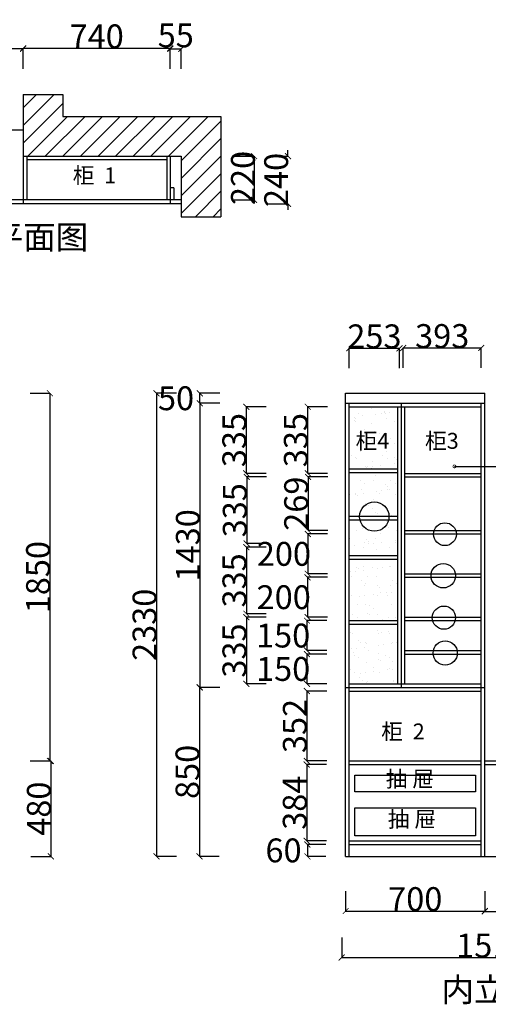
# Model space of a CAD drawing. Units: inches. Extents: x 10525 to 20447, y 5499 to 10464.
# Drawn here: x 14124 to 16480, y 5510 to 10464 of the extents above; entities that cross this region are included whole.
import ezdxf

# ---------------------------------------------------------------- set-up
doc = ezdxf.new("R2010")
doc.units = ezdxf.units.IN
doc.header["$MEASUREMENT"] = 0
doc.styles.add('ROMANC', font='simhei.ttf')
doc.dimstyles.get("Standard").update_dxf_attribs({"dimtxt": 100, "dimasz": 30, "dimexe": 0, "dimexo": 100, "dimtad": 1, "dimdec": 0, "dimzin": 0, "dimdsep": 46, "dimtxsty": 'ROMANC', "dimblk": 'ARCHTICK', "dimcen": 2.5, "dimclrd": 4, "dimclre": 4, "dimclrt": 51, "dimadec": 0, "dimazin": 0, "dimtfac": 1, "dimtdec": 0, "dimtofl": 0, "dimtmove": 0, "dimatfit": 2, "dimldrblk": 'DOTSMALL', "dimfxl": 1, "dimtolj": 1, "dimtzin": 0, "dimlwd": -1, "dimarcsym": 0})

# ---------------------------------------------------------------- blocks, each defined once
blk = doc.blocks.new('_ArchTick')
at = {"color": 0, "const_width": 0.15}
blk.add_lwpolyline([(-0.5, -0.5), (0.5, 0.5)], dxfattribs=at)
blk = doc.blocks.new('*D31')
at = {"color": 4, "lineweight": -2, "transparency": 16777216}
for p, q in [((15202.5, 9777.4), (15302.5, 9777.4)), ((15202.5, 9557.4), (15302.5, 9557.4))]:
    blk.add_line(p, q, dxfattribs=at)
at = {"color": 4, "transparency": 16777216}
blk.add_line((15302.5, 9777.4), (15302.5, 9557.4), dxfattribs=at)
at = {"layer": 'Defpoints', "color": 0, "transparency": 16777216}
for p in [(14350, 9777.4), (14350, 9557.4), (15302.5, 9557.4)]:
    blk.add_point(p, dxfattribs=at)
at = {"color": 4, "transparency": 16777216, "xscale": 30, "yscale": 30, "zscale": 30}
for p, rotation in [((15302.5, 9777.4), 90), ((15302.5, 9557.4), 270)]:
    blk.add_blockref('_ArchTick', p, dxfattribs=dict(at, rotation=rotation))
at = {"color": 51, "transparency": 16777216, "insert": (15246.5, 9667.4), "char_height": 120, "attachment_point": 5, "rotation": 90}
blk.add_mtext('\\A1;220', dxfattribs=at)
blk = doc.blocks.new('_DotSmall')
at = {"color": 0, "linetype": 'ByBlock', "const_width": 0.5}
blk.add_lwpolyline([(-0.0625, 0, 1), (0.0625, 0, 1)], format="xyb", close=True, dxfattribs=at)
blk = doc.blocks.new('*D32')
at = {"color": 4, "lineweight": -2, "transparency": 16777216}
for p, q in [((15373, 9777.4), (15473, 9777.4)), ((15373, 9537.4), (15473, 9537.4))]:
    blk.add_line(p, q, dxfattribs=at)
at = {"color": 4, "transparency": 16777216}
for p, q in [((15473, 9777.4), (15473, 9807.4)), ((15473, 9537.4), (15473, 9507.4))]:
    blk.add_line(p, q, dxfattribs=at)
at = {"layer": 'Defpoints', "color": 0, "transparency": 16777216}
for p in [(14281.5, 9777.4), (14281.5, 9537.4), (15473, 9537.4)]:
    blk.add_point(p, dxfattribs=at)
at = {"color": 4, "transparency": 16777216, "xscale": 30, "yscale": 30, "zscale": 30}
for p, rotation in [((15473, 9777.4), 270), ((15473, 9537.4), 90)]:
    blk.add_blockref('_ArchTick', p, dxfattribs=dict(at, rotation=rotation))
at = {"color": 51, "transparency": 16777216, "insert": (15413.5, 9657.4), "char_height": 120, "attachment_point": 5, "rotation": 90}
blk.add_mtext('\\A1;240', dxfattribs=at)
blk = doc.blocks.new('*D33')
at = {"color": 4, "lineweight": -2, "transparency": 16777216}
for p, q in [((14141, 10219.9), (14141, 10319.9)), ((14881, 10219.9), (14881, 10319.9))]:
    blk.add_line(p, q, dxfattribs=at)
at = {"color": 4, "transparency": 16777216}
blk.add_line((14141, 10319.9), (14881, 10319.9), dxfattribs=at)
at = {"layer": 'Defpoints', "color": 0, "transparency": 16777216}
for p in [(14881, 10319.9), (14141, 9557.4), (14881, 9557.4)]:
    blk.add_point(p, dxfattribs=at)
at = {"color": 4, "transparency": 16777216, "xscale": 30, "yscale": 30, "zscale": 30, "rotation": 180}
blk.add_blockref('_ArchTick', (14141, 10319.9), dxfattribs=at)
at = {"color": 4, "transparency": 16777216, "xscale": 30, "yscale": 30, "zscale": 30}
blk.add_blockref('_ArchTick', (14881, 10319.9), dxfattribs=at)
at = {"color": 51, "transparency": 16777216, "insert": (14511, 10379.9), "char_height": 120, "attachment_point": 5}
blk.add_mtext('\\A1;740', dxfattribs=at)
blk = doc.blocks.new('*D34')
at = {"color": 4, "lineweight": -2, "transparency": 16777216}
for p, q in [((14881, 10216.9), (14881, 10316.9)), ((14936, 10216.9), (14936, 10316.9))]:
    blk.add_line(p, q, dxfattribs=at)
at = {"color": 4, "transparency": 16777216}
blk.add_line((14881, 10316.9), (14936, 10316.9), dxfattribs=at)
at = {"layer": 'Defpoints', "color": 0, "transparency": 16777216}
for p in [(14936, 10316.9), (14881, 9777.4), (14936, 9777.4)]:
    blk.add_point(p, dxfattribs=at)
at = {"color": 4, "transparency": 16777216, "xscale": 30, "yscale": 30, "zscale": 30, "rotation": 180}
blk.add_blockref('_ArchTick', (14881, 10316.9), dxfattribs=at)
at = {"color": 4, "transparency": 16777216, "xscale": 30, "yscale": 30, "zscale": 30}
blk.add_blockref('_ArchTick', (14936, 10316.9), dxfattribs=at)
at = {"color": 51, "transparency": 16777216, "insert": (14908.5, 10384.9), "char_height": 120, "attachment_point": 5}
blk.add_mtext('\\A1;55', dxfattribs=at)
blk = doc.blocks.new('*D35')
at = {"color": 4, "lineweight": -2, "transparency": 16777216}
for p, q in [((13441, 10216.9), (13441, 10316.9)), ((14141, 10216.9), (14141, 10316.9))]:
    blk.add_line(p, q, dxfattribs=at)
at = {"color": 4, "transparency": 16777216}
blk.add_line((14141, 10316.9), (13441, 10316.9), dxfattribs=at)
at = {"layer": 'Defpoints', "color": 0, "transparency": 16777216}
for p in [(13441, 10316.9), (13441, 9537.4), (14141, 9537.4)]:
    blk.add_point(p, dxfattribs=at)
at = {"color": 4, "transparency": 16777216, "xscale": 30, "yscale": 30, "zscale": 30, "rotation": 180}
blk.add_blockref('_ArchTick', (13441, 10316.9), dxfattribs=at)
at = {"color": 4, "transparency": 16777216, "xscale": 30, "yscale": 30, "zscale": 30}
blk.add_blockref('_ArchTick', (14141, 10316.9), dxfattribs=at)
at = {"color": 51, "transparency": 16777216, "insert": (13791, 10376.9), "char_height": 120, "attachment_point": 5}
blk.add_mtext('\\A1;700', dxfattribs=at)
blk = doc.blocks.new('*D51')
at = {"color": 4, "lineweight": -2, "transparency": 16777216}
for p, q in [((14176, 8583.9), (14276, 8583.9)), ((14176, 6733.9), (14276, 6733.9))]:
    blk.add_line(p, q, dxfattribs=at)
at = {"color": 4, "transparency": 16777216}
blk.add_line((14276, 8583.9), (14276, 6733.9), dxfattribs=at)
at = {"layer": 'Defpoints', "color": 0, "transparency": 16777216}
for p in [(13733, 8583.9), (13733, 6733.9), (14276, 6733.9)]:
    blk.add_point(p, dxfattribs=at)
at = {"color": 4, "transparency": 16777216, "xscale": 30, "yscale": 30, "zscale": 30}
for p, rotation in [((14276, 8583.9), 90), ((14276, 6733.9), 270)]:
    blk.add_blockref('_ArchTick', p, dxfattribs=dict(at, rotation=rotation))
at = {"color": 51, "transparency": 16777216, "insert": (14216, 7658.9), "char_height": 120, "attachment_point": 5, "rotation": 90}
blk.add_mtext('\\A1;1850', dxfattribs=at)
blk = doc.blocks.new('*D52')
at = {"color": 4, "lineweight": -2, "transparency": 16777216}
for p, q in [((14180, 6733.9), (14280, 6733.9)), ((14180, 6253.9), (14280, 6253.9))]:
    blk.add_line(p, q, dxfattribs=at)
at = {"color": 4, "transparency": 16777216}
blk.add_line((14280, 6733.9), (14280, 6253.9), dxfattribs=at)
at = {"layer": 'Defpoints', "color": 0, "transparency": 16777216}
for p in [(13733, 6733.9), (13733, 6253.9), (14280, 6253.9)]:
    blk.add_point(p, dxfattribs=at)
at = {"color": 4, "transparency": 16777216, "xscale": 30, "yscale": 30, "zscale": 30}
for p, rotation in [((14280, 6733.9), 90), ((14280, 6253.9), 270)]:
    blk.add_blockref('_ArchTick', p, dxfattribs=dict(at, rotation=rotation))
at = {"color": 51, "transparency": 16777216, "insert": (14220, 6493.9), "char_height": 120, "attachment_point": 5, "rotation": 90}
blk.add_mtext('\\A1;480', dxfattribs=at)
blk = doc.blocks.new('*D2')
at = {"color": 4, "lineweight": -2, "transparency": 16777216}
for p, q in [((15763, 6078.9), (15763, 5978.9)), ((16463, 6078.9), (16463, 5978.9))]:
    blk.add_line(p, q, dxfattribs=at)
at = {"color": 4, "transparency": 16777216}
blk.add_line((15763, 5978.9), (16463, 5978.9), dxfattribs=at)
at = {"layer": 'Defpoints', "color": 0, "transparency": 16777216}
for p in [(15763, 6187.4), (16463, 6187.4), (16463, 5978.9)]:
    blk.add_point(p, dxfattribs=at)
at = {"color": 4, "transparency": 16777216, "xscale": 30, "yscale": 30, "zscale": 30, "rotation": 180}
blk.add_blockref('_ArchTick', (15763, 5978.9), dxfattribs=at)
at = {"color": 4, "transparency": 16777216, "xscale": 30, "yscale": 30, "zscale": 30}
blk.add_blockref('_ArchTick', (16463, 5978.9), dxfattribs=at)
at = {"color": 51, "transparency": 16777216, "insert": (16113, 6038.9), "char_height": 120, "attachment_point": 5}
blk.add_mtext('\\A1;700', dxfattribs=at)
blk = doc.blocks.new('*D3')
at = {"color": 4, "lineweight": -2, "transparency": 16777216}
for p, q in [((16463, 6076.9), (16463, 5976.9)), ((17203, 6076.9), (17203, 5976.9))]:
    blk.add_line(p, q, dxfattribs=at)
at = {"color": 4, "transparency": 16777216}
blk.add_line((16463, 5976.9), (17203, 5976.9), dxfattribs=at)
at = {"layer": 'Defpoints', "color": 0, "transparency": 16777216}
for p in [(16463, 6187.4), (17203, 6187.4), (17203, 5976.9)]:
    blk.add_point(p, dxfattribs=at)
at = {"color": 4, "transparency": 16777216, "xscale": 30, "yscale": 30, "zscale": 30, "rotation": 180}
blk.add_blockref('_ArchTick', (16463, 5976.9), dxfattribs=at)
at = {"color": 4, "transparency": 16777216, "xscale": 30, "yscale": 30, "zscale": 30}
blk.add_blockref('_ArchTick', (17203, 5976.9), dxfattribs=at)
at = {"color": 51, "transparency": 16777216, "insert": (16833, 6036.9), "char_height": 120, "attachment_point": 5}
blk.add_mtext('\\A1;740', dxfattribs=at)
blk = doc.blocks.new('*D5')
at = {"color": 4, "lineweight": -2, "transparency": 16777216}
for p, q in [((14911.5, 8583.9), (14811.5, 8583.9)), ((14911.5, 6253.9), (14811.5, 6253.9))]:
    blk.add_line(p, q, dxfattribs=at)
at = {"color": 4, "transparency": 16777216}
blk.add_line((14811.5, 8583.9), (14811.5, 6253.9), dxfattribs=at)
at = {"layer": 'Defpoints', "color": 0, "transparency": 16777216}
for p in [(15320.5, 8583.9), (14811.5, 6253.9), (15320.5, 6253.9)]:
    blk.add_point(p, dxfattribs=at)
at = {"color": 4, "transparency": 16777216, "xscale": 30, "yscale": 30, "zscale": 30}
for p, rotation in [((14811.5, 8583.9), 90), ((14811.5, 6253.9), 270)]:
    blk.add_blockref('_ArchTick', p, dxfattribs=dict(at, rotation=rotation))
at = {"color": 51, "transparency": 16777216, "insert": (14751.5, 7418.9), "char_height": 120, "attachment_point": 5, "rotation": 90}
blk.add_mtext('\\A1;2330', dxfattribs=at)
blk = doc.blocks.new('*D6')
at = {"color": 4, "lineweight": -2, "transparency": 16777216}
for p, q in [((15663, 6313.9), (15570.5, 6313.9)), ((15663, 6253.9), (15570.5, 6253.9))]:
    blk.add_line(p, q, dxfattribs=at)
at = {"color": 4, "transparency": 16777216}
blk.add_line((15570.5, 6313.9), (15570.5, 6253.9), dxfattribs=at)
at = {"layer": 'Defpoints', "color": 0, "transparency": 16777216}
for p in [(15763, 6313.9), (15570.5, 6253.9), (15763, 6253.9)]:
    blk.add_point(p, dxfattribs=at)
at = {"color": 4, "transparency": 16777216, "xscale": 30, "yscale": 30, "zscale": 30}
for p, rotation in [((15570.5, 6313.9), 90), ((15570.5, 6253.9), 270)]:
    blk.add_blockref('_ArchTick', p, dxfattribs=dict(at, rotation=rotation))
at = {"color": 51, "transparency": 16777216, "insert": (15450.5, 6283.9), "char_height": 120, "attachment_point": 5}
blk.add_mtext('\\A1;60', dxfattribs=at)
blk = doc.blocks.new('*D7')
at = {"color": 4, "lineweight": -2, "transparency": 16777216}
for p, q in [((15129.5, 8533.9), (15029.5, 8533.9)), ((15129.5, 7103.9), (15029.5, 7103.9))]:
    blk.add_line(p, q, dxfattribs=at)
at = {"color": 4, "transparency": 16777216}
blk.add_line((15029.5, 8533.9), (15029.5, 7103.9), dxfattribs=at)
at = {"layer": 'Defpoints', "color": 0, "transparency": 16777216}
for p in [(16059.5, 8533.9), (15029.5, 7103.9), (16059.5, 7103.9)]:
    blk.add_point(p, dxfattribs=at)
at = {"color": 4, "transparency": 16777216, "xscale": 30, "yscale": 30, "zscale": 30}
for p, rotation in [((15029.5, 8533.9), 90), ((15029.5, 7103.9), 270)]:
    blk.add_blockref('_ArchTick', p, dxfattribs=dict(at, rotation=rotation))
at = {"color": 51, "transparency": 16777216, "insert": (14969.5, 7818.9), "char_height": 120, "attachment_point": 5, "rotation": 90}
blk.add_mtext('\\A1;1430', dxfattribs=at)
blk = doc.blocks.new('*D9')
at = {"color": 4, "lineweight": -2, "transparency": 16777216}
for p, q in [((15743, 5845.4), (15743, 5745.4)), ((17258, 5845.4), (17258, 5745.4))]:
    blk.add_line(p, q, dxfattribs=at)
at = {"color": 4, "transparency": 16777216}
blk.add_line((15743, 5745.4), (17258, 5745.4), dxfattribs=at)
at = {"layer": 'Defpoints', "color": 0, "transparency": 16777216}
for p in [(15743, 6629.9), (17258, 6629.9), (17258, 5745.4)]:
    blk.add_point(p, dxfattribs=at)
at = {"color": 4, "transparency": 16777216, "xscale": 30, "yscale": 30, "zscale": 30, "rotation": 180}
blk.add_blockref('_ArchTick', (15743, 5745.4), dxfattribs=at)
at = {"color": 4, "transparency": 16777216, "xscale": 30, "yscale": 30, "zscale": 30}
blk.add_blockref('_ArchTick', (17258, 5745.4), dxfattribs=at)
at = {"color": 51, "transparency": 16777216, "insert": (16500.5, 5805.4), "char_height": 120, "attachment_point": 5}
blk.add_mtext('\\A1;1515', dxfattribs=at)
blk = doc.blocks.new('*D13')
at = {"color": 4, "lineweight": -2, "transparency": 16777216}
for p, q in [((15127.5, 7103.9), (15027.5, 7103.9)), ((15127.5, 6253.9), (15027.5, 6253.9))]:
    blk.add_line(p, q, dxfattribs=at)
at = {"color": 4, "transparency": 16777216}
blk.add_line((15027.5, 7103.9), (15027.5, 6253.9), dxfattribs=at)
at = {"layer": 'Defpoints', "color": 0, "transparency": 16777216}
for p in [(15514.5, 7103.9), (15027.5, 6253.9), (15514.5, 6253.9)]:
    blk.add_point(p, dxfattribs=at)
at = {"color": 4, "transparency": 16777216, "xscale": 30, "yscale": 30, "zscale": 30}
for p, rotation in [((15027.5, 7103.9), 90), ((15027.5, 6253.9), 270)]:
    blk.add_blockref('_ArchTick', p, dxfattribs=dict(at, rotation=rotation))
at = {"color": 51, "transparency": 16777216, "insert": (14967.5, 6678.9), "char_height": 120, "attachment_point": 5, "rotation": 90}
blk.add_mtext('\\A1;850', dxfattribs=at)
blk = doc.blocks.new('*D14')
at = {"color": 4, "lineweight": -2, "transparency": 16777216}
for p, q in [((15667, 6715.9), (15567, 6715.9)), ((15667, 6331.9), (15567, 6331.9))]:
    blk.add_line(p, q, dxfattribs=at)
at = {"color": 4, "transparency": 16777216}
blk.add_line((15567, 6715.9), (15567, 6331.9), dxfattribs=at)
at = {"layer": 'Defpoints', "color": 0, "transparency": 16777216}
for p in [(15781, 6715.9), (15567, 6331.9), (15781, 6331.9)]:
    blk.add_point(p, dxfattribs=at)
at = {"color": 4, "transparency": 16777216, "xscale": 30, "yscale": 30, "zscale": 30}
for p, rotation in [((15567, 6715.9), 90), ((15567, 6331.9), 270)]:
    blk.add_blockref('_ArchTick', p, dxfattribs=dict(at, rotation=rotation))
at = {"color": 51, "transparency": 16777216, "insert": (15507, 6523.9), "char_height": 120, "attachment_point": 5, "rotation": 90}
blk.add_mtext('\\A1;384', dxfattribs=at)
blk = doc.blocks.new('*D15')
at = {"color": 4, "lineweight": -2, "transparency": 16777216}
for p, q in [((15667.5, 7085.9), (15567.5, 7085.9)), ((15667.5, 6733.9), (15567.5, 6733.9))]:
    blk.add_line(p, q, dxfattribs=at)
at = {"color": 4, "transparency": 16777216}
blk.add_line((15567.5, 7085.9), (15567.5, 6733.9), dxfattribs=at)
at = {"layer": 'Defpoints', "color": 0, "transparency": 16777216}
for p in [(15781, 7085.9), (15567.5, 6733.9), (15781, 6733.9)]:
    blk.add_point(p, dxfattribs=at)
at = {"color": 4, "transparency": 16777216, "xscale": 30, "yscale": 30, "zscale": 30}
for p, rotation in [((15567.5, 7085.9), 90), ((15567.5, 6733.9), 270)]:
    blk.add_blockref('_ArchTick', p, dxfattribs=dict(at, rotation=rotation))
at = {"color": 51, "transparency": 16777216, "insert": (15507.5, 6909.9), "char_height": 120, "attachment_point": 5, "rotation": 90}
blk.add_mtext('\\A1;352', dxfattribs=at)
blk = doc.blocks.new('*D16')
at = {"color": 4, "lineweight": -2, "transparency": 16777216}
for p, q in [((15130, 8583.9), (15030, 8583.9)), ((15130, 8533.9), (15030, 8533.9))]:
    blk.add_line(p, q, dxfattribs=at)
at = {"color": 4, "transparency": 16777216}
blk.add_line((15030, 8533.9), (15030, 8583.9), dxfattribs=at)
at = {"layer": 'Defpoints', "color": 0, "transparency": 16777216}
for p in [(15030, 8583.9), (15916.5, 8583.9), (15916.5, 8533.9)]:
    blk.add_point(p, dxfattribs=at)
at = {"color": 4, "transparency": 16777216, "xscale": 30, "yscale": 30, "zscale": 30}
for p, rotation in [((15030, 8583.9), 90), ((15030, 8533.9), 270)]:
    blk.add_blockref('_ArchTick', p, dxfattribs=dict(at, rotation=rotation))
at = {"color": 51, "transparency": 16777216, "insert": (14910, 8558.9), "char_height": 120, "attachment_point": 5}
blk.add_mtext('\\A1;50', dxfattribs=at)
blk = doc.blocks.new('*D17')
at = {"color": 4, "lineweight": -2, "transparency": 16777216}
for p, q in [((15363, 8515.9), (15263, 8515.9)), ((15363, 8180.9), (15263, 8180.9))]:
    blk.add_line(p, q, dxfattribs=at)
at = {"color": 4, "transparency": 16777216}
blk.add_line((15263, 8515.9), (15263, 8180.9), dxfattribs=at)
at = {"layer": 'Defpoints', "color": 0, "transparency": 16777216}
for p in [(16168.5, 8515.9), (15263, 8180.9), (16168.5, 8180.9)]:
    blk.add_point(p, dxfattribs=at)
at = {"color": 4, "transparency": 16777216, "xscale": 30, "yscale": 30, "zscale": 30}
for p, rotation in [((15263, 8515.9), 90), ((15263, 8180.9), 270)]:
    blk.add_blockref('_ArchTick', p, dxfattribs=dict(at, rotation=rotation))
at = {"color": 51, "transparency": 16777216, "insert": (15203, 8348.4), "char_height": 120, "attachment_point": 5, "rotation": 90}
blk.add_mtext('\\A1;335', dxfattribs=at)
blk = doc.blocks.new('*D18')
at = {"color": 4, "lineweight": -2, "transparency": 16777216}
for p, q in [((15365.5, 8162.9), (15265.5, 8162.9)), ((15365.5, 7827.9), (15265.5, 7827.9))]:
    blk.add_line(p, q, dxfattribs=at)
at = {"color": 4, "transparency": 16777216}
blk.add_line((15265.5, 8162.9), (15265.5, 7827.9), dxfattribs=at)
at = {"layer": 'Defpoints', "color": 0, "transparency": 16777216}
for p in [(16131, 8162.9), (15265.5, 7827.9), (16131, 7827.9)]:
    blk.add_point(p, dxfattribs=at)
at = {"color": 4, "transparency": 16777216, "xscale": 30, "yscale": 30, "zscale": 30}
for p, rotation in [((15265.5, 8162.9), 90), ((15265.5, 7827.9), 270)]:
    blk.add_blockref('_ArchTick', p, dxfattribs=dict(at, rotation=rotation))
at = {"color": 51, "transparency": 16777216, "insert": (15205.5, 7995.4), "char_height": 120, "attachment_point": 5, "rotation": 90}
blk.add_mtext('\\A1;335', dxfattribs=at)
blk = doc.blocks.new('*D19')
at = {"color": 4, "lineweight": -2, "transparency": 16777216}
for p, q in [((15363.5, 7809.9), (15263.5, 7809.9)), ((15363.5, 7474.9), (15263.5, 7474.9))]:
    blk.add_line(p, q, dxfattribs=at)
at = {"color": 4, "transparency": 16777216}
blk.add_line((15263.5, 7809.9), (15263.5, 7474.9), dxfattribs=at)
at = {"layer": 'Defpoints', "color": 0, "transparency": 16777216}
for p in [(16115.5, 7809.9), (15263.5, 7474.9), (16115.5, 7474.9)]:
    blk.add_point(p, dxfattribs=at)
at = {"color": 4, "transparency": 16777216, "xscale": 30, "yscale": 30, "zscale": 30}
for p, rotation in [((15263.5, 7809.9), 90), ((15263.5, 7474.9), 270)]:
    blk.add_blockref('_ArchTick', p, dxfattribs=dict(at, rotation=rotation))
at = {"color": 51, "transparency": 16777216, "insert": (15203.5, 7642.4), "char_height": 120, "attachment_point": 5, "rotation": 90}
blk.add_mtext('\\A1;335', dxfattribs=at)
blk = doc.blocks.new('*D20')
at = {"color": 4, "lineweight": -2, "transparency": 16777216}
for p, q in [((15363.5, 7456.9), (15263.5, 7456.9)), ((15363.5, 7121.9), (15263.5, 7121.9))]:
    blk.add_line(p, q, dxfattribs=at)
at = {"color": 4, "transparency": 16777216}
blk.add_line((15263.5, 7456.9), (15263.5, 7121.9), dxfattribs=at)
at = {"layer": 'Defpoints', "color": 0, "transparency": 16777216}
for p in [(16124.5, 7456.9), (15263.5, 7121.9), (16124.5, 7121.9)]:
    blk.add_point(p, dxfattribs=at)
at = {"color": 4, "transparency": 16777216, "xscale": 30, "yscale": 30, "zscale": 30}
for p, rotation in [((15263.5, 7456.9), 90), ((15263.5, 7121.9), 270)]:
    blk.add_blockref('_ArchTick', p, dxfattribs=dict(at, rotation=rotation))
at = {"color": 51, "transparency": 16777216, "insert": (15203.5, 7289.4), "char_height": 120, "attachment_point": 5, "rotation": 90}
blk.add_mtext('\\A1;335', dxfattribs=at)
blk = doc.blocks.new('*D21')
at = {"color": 4, "lineweight": -2, "transparency": 16777216}
for p, q in [((15781, 8710.4), (15781, 8810.4)), ((16034, 8710.4), (16034, 8810.4))]:
    blk.add_line(p, q, dxfattribs=at)
at = {"color": 4, "transparency": 16777216}
blk.add_line((15781, 8810.4), (16034, 8810.4), dxfattribs=at)
at = {"layer": 'Defpoints', "color": 0, "transparency": 16777216}
for p in [(16034, 8810.4), (15781, 8515.9), (16034, 8515.9)]:
    blk.add_point(p, dxfattribs=at)
at = {"color": 4, "transparency": 16777216, "xscale": 30, "yscale": 30, "zscale": 30, "rotation": 180}
blk.add_blockref('_ArchTick', (15781, 8810.4), dxfattribs=at)
at = {"color": 4, "transparency": 16777216, "xscale": 30, "yscale": 30, "zscale": 30}
blk.add_blockref('_ArchTick', (16034, 8810.4), dxfattribs=at)
at = {"color": 51, "transparency": 16777216, "insert": (15907.5, 8870.4), "char_height": 120, "attachment_point": 5}
blk.add_mtext('\\A1;253', dxfattribs=at)
blk = doc.blocks.new('*D22')
at = {"color": 4, "lineweight": -2, "transparency": 16777216}
for p, q in [((16052, 8711.9), (16052, 8811.9)), ((16445, 8711.9), (16445, 8811.9))]:
    blk.add_line(p, q, dxfattribs=at)
at = {"color": 4, "transparency": 16777216}
blk.add_line((16052, 8811.9), (16445, 8811.9), dxfattribs=at)
at = {"layer": 'Defpoints', "color": 0, "transparency": 16777216}
for p in [(16445, 8811.9), (16052, 8515.9), (16445, 8515.9)]:
    blk.add_point(p, dxfattribs=at)
at = {"color": 4, "transparency": 16777216, "xscale": 30, "yscale": 30, "zscale": 30, "rotation": 180}
blk.add_blockref('_ArchTick', (16052, 8811.9), dxfattribs=at)
at = {"color": 4, "transparency": 16777216, "xscale": 30, "yscale": 30, "zscale": 30}
blk.add_blockref('_ArchTick', (16445, 8811.9), dxfattribs=at)
at = {"color": 51, "transparency": 16777216, "insert": (16248.5, 8871.9), "char_height": 120, "attachment_point": 5}
blk.add_mtext('\\A1;393', dxfattribs=at)
blk = doc.blocks.new('*D25')
at = {"color": 4, "lineweight": -2, "transparency": 16777216}
for p, q in [((15674, 8162.9), (15574, 8162.9)), ((15674, 7893.9), (15574, 7893.9))]:
    blk.add_line(p, q, dxfattribs=at)
at = {"color": 4, "transparency": 16777216}
blk.add_line((15574, 8162.9), (15574, 7893.9), dxfattribs=at)
at = {"layer": 'Defpoints', "color": 0, "transparency": 16777216}
for p in [(16148.5, 8162.9), (15574, 7893.9), (16148.5, 7893.9)]:
    blk.add_point(p, dxfattribs=at)
at = {"color": 4, "transparency": 16777216, "xscale": 30, "yscale": 30, "zscale": 30}
for p, rotation in [((15574, 8162.9), 90), ((15574, 7893.9), 270)]:
    blk.add_blockref('_ArchTick', p, dxfattribs=dict(at, rotation=rotation))
at = {"color": 51, "transparency": 16777216, "insert": (15514, 8028.4), "char_height": 120, "attachment_point": 5, "rotation": 90}
blk.add_mtext('\\A1;269', dxfattribs=at)
blk = doc.blocks.new('*D26')
at = {"color": 4, "lineweight": -2, "transparency": 16777216}
for p, q in [((15672.5, 8515.9), (15572.5, 8515.9)), ((15672.5, 8180.9), (15572.5, 8180.9))]:
    blk.add_line(p, q, dxfattribs=at)
at = {"color": 4, "transparency": 16777216}
blk.add_line((15572.5, 8180.9), (15572.5, 8515.9), dxfattribs=at)
at = {"layer": 'Defpoints', "color": 0, "transparency": 16777216}
for p in [(15572.5, 8515.9), (16187.5, 8515.9), (16187.5, 8180.9)]:
    blk.add_point(p, dxfattribs=at)
at = {"color": 4, "transparency": 16777216, "xscale": 30, "yscale": 30, "zscale": 30}
for p, rotation in [((15572.5, 8515.9), 90), ((15572.5, 8180.9), 270)]:
    blk.add_blockref('_ArchTick', p, dxfattribs=dict(at, rotation=rotation))
at = {"color": 51, "transparency": 16777216, "insert": (15512.5, 8348.4), "char_height": 120, "attachment_point": 5, "rotation": 90}
blk.add_mtext('\\A1;335', dxfattribs=at)
blk = doc.blocks.new('*D27')
at = {"color": 4, "lineweight": -2, "transparency": 16777216}
for p, q in [((15672.5, 7875.9), (15572.5, 7875.9)), ((15672.5, 7675.9), (15572.5, 7675.9))]:
    blk.add_line(p, q, dxfattribs=at)
at = {"color": 4, "transparency": 16777216}
blk.add_line((15572.5, 7875.9), (15572.5, 7675.9), dxfattribs=at)
at = {"layer": 'Defpoints', "color": 0, "transparency": 16777216}
for p in [(16155.5, 7875.9), (15572.5, 7675.9), (16155.5, 7675.9)]:
    blk.add_point(p, dxfattribs=at)
at = {"color": 4, "transparency": 16777216, "xscale": 30, "yscale": 30, "zscale": 30}
for p, rotation in [((15572.5, 7875.9), 90), ((15572.5, 7675.9), 270)]:
    blk.add_blockref('_ArchTick', p, dxfattribs=dict(at, rotation=rotation))
at = {"color": 51, "transparency": 16777216, "insert": (15452.5, 7775.9), "char_height": 120, "attachment_point": 5}
blk.add_mtext('\\A1;200', dxfattribs=at)
blk = doc.blocks.new('*D28')
at = {"color": 4, "lineweight": -2, "transparency": 16777216}
for p, q in [((15671.5, 7657.9), (15571.5, 7657.9)), ((15671.5, 7457.9), (15571.5, 7457.9))]:
    blk.add_line(p, q, dxfattribs=at)
at = {"color": 4, "transparency": 16777216}
blk.add_line((15571.5, 7657.9), (15571.5, 7457.9), dxfattribs=at)
at = {"layer": 'Defpoints', "color": 0, "transparency": 16777216}
for p in [(16163.5, 7657.9), (15571.5, 7457.9), (16152, 7457.9)]:
    blk.add_point(p, dxfattribs=at)
at = {"color": 4, "transparency": 16777216, "xscale": 30, "yscale": 30, "zscale": 30}
for p, rotation in [((15571.5, 7657.9), 90), ((15571.5, 7457.9), 270)]:
    blk.add_blockref('_ArchTick', p, dxfattribs=dict(at, rotation=rotation))
at = {"color": 51, "transparency": 16777216, "insert": (15451.5, 7557.9), "char_height": 120, "attachment_point": 5}
blk.add_mtext('\\A1;200', dxfattribs=at)
blk = doc.blocks.new('*D29')
at = {"color": 4, "lineweight": -2, "transparency": 16777216}
for p, q in [((15668.5, 7439.9), (15568.5, 7439.9)), ((15668.5, 7289.9), (15568.5, 7289.9))]:
    blk.add_line(p, q, dxfattribs=at)
at = {"color": 4, "transparency": 16777216}
blk.add_line((15568.5, 7439.9), (15568.5, 7289.9), dxfattribs=at)
at = {"layer": 'Defpoints', "color": 0, "transparency": 16777216}
for p in [(16140, 7439.9), (15568.5, 7289.9), (16140, 7289.9)]:
    blk.add_point(p, dxfattribs=at)
at = {"color": 4, "transparency": 16777216, "xscale": 30, "yscale": 30, "zscale": 30}
for p, rotation in [((15568.5, 7439.9), 90), ((15568.5, 7289.9), 270)]:
    blk.add_blockref('_ArchTick', p, dxfattribs=dict(at, rotation=rotation))
at = {"color": 51, "transparency": 16777216, "insert": (15448.5, 7364.9), "char_height": 120, "attachment_point": 5}
blk.add_mtext('\\A1;150', dxfattribs=at)
blk = doc.blocks.new('*D30')
at = {"color": 4, "lineweight": -2, "transparency": 16777216}
for p, q in [((15668.5, 7271.9), (15568.5, 7271.9)), ((15668.5, 7121.9), (15568.5, 7121.9))]:
    blk.add_line(p, q, dxfattribs=at)
at = {"color": 4, "transparency": 16777216}
blk.add_line((15568.5, 7271.9), (15568.5, 7121.9), dxfattribs=at)
at = {"layer": 'Defpoints', "color": 0, "transparency": 16777216}
for p in [(16174, 7271.9), (15568.5, 7121.9), (16174, 7121.9)]:
    blk.add_point(p, dxfattribs=at)
at = {"color": 4, "transparency": 16777216, "xscale": 30, "yscale": 30, "zscale": 30}
for p, rotation in [((15568.5, 7271.9), 90), ((15568.5, 7121.9), 270)]:
    blk.add_blockref('_ArchTick', p, dxfattribs=dict(at, rotation=rotation))
at = {"color": 51, "transparency": 16777216, "insert": (15448.5, 7196.9), "char_height": 120, "attachment_point": 5}
blk.add_mtext('\\A1;150', dxfattribs=at)

msp = doc.modelspace()

# ---------------------------------------------------------------- hatches: boundary and pattern name
h = msp.add_hatch()
h.set_pattern_fill('ANSI31', color=2, scale=500)
h.set_pattern_definition([(45, (-605171.46, 845402.42), (-44.194174, 44.194174), [])])
h.paths.add_polyline_path([(15136, 9977.4), (14341, 9977.4), (14341, 10087.4), (14141, 10087.4), (14141, 9777.4), (14936, 9777.4), (14936, 9472.4), (15136, 9472.4)])
h = msp.add_hatch()
h.set_pattern_fill('AR-SAND', color=253, scale=50)
h.set_pattern_definition([(37.5, (-599486.754, 847643.48), (-3.149668, 96.3411885), [0, -76, 0, -85, 0, -81.25]), (7.5, (-599486.75, 847643.48), (88.488835, 141.107303), [0, -41, 0, -68.5, 0, -26.25]), (327.5, (-599548.25, 847643.48), (155.707093, 0.282953), [0, -25, 0, -90, 0, -117.5]), (317.5, (-599548.25, 847643.48), (150.30633, 43.883778), [0, -12.5, 0, -59, 0, -67.5])])
h.paths.add_polyline_path([(16025, 8515.9), (15781, 8515.9), (15781, 8203.9), (16025, 8203.9)])
h.paths.add_polyline_path([(16025, 8185.9), (15781, 8185.9), (15781, 7965.9), (15833.4, 7965.9, -0.971481), (15980.8, 7965.9), (16025, 7965.9)])
h.paths.add_polyline_path([(15833.4, 7965.9), (15980.8, 7965.9, 0.971481)], flags=17)
h.paths.add_polyline_path([(15979.1, 7947.9), (15835.1, 7947.9, 0.803625)], flags=17)
h.paths.add_polyline_path([(16025, 7947.9), (15979.1, 7947.9, -0.803625), (15835.1, 7947.9), (15781, 7947.9), (15781, 7767.9), (16025, 7767.9)])
h.paths.add_polyline_path([(16025, 7749.9), (15781, 7749.9), (15781, 7439.9), (16025, 7439.9)])
h.paths.add_polyline_path([(16025, 7421.9), (15781, 7421.9), (15781, 7121.9), (16025, 7121.9)])
h.paths.add_polyline_path([(15789, 8254.2), (16000.6, 8254.2), (16000.6, 8408.6), (15789, 8408.6)], flags=24)

# ---------------------------------------------------------------- linework, layer by layer
for p, q in [((14141, 10087.4), (14141, 9777.4)), ((14141, 10087.4), (14341, 10087.4)), ((14341, 10087.4), (14341, 9977.4)), ((14141, 10002.4), (14141, 9537.4)), ((14341, 9977.4), (15136, 9977.4)), ((15136, 9977.4), (15136, 9472.4)), ((14141, 9907.4), (13441, 9907.4)), ((14141, 9777.4), (14936, 9777.4)), ((14159, 9777.4), (14159, 9557.4)), ((14863, 9777.4), (14863, 9557.4)), ((14881, 9777.4), (14881, 9537.4)), ((14936, 9777.4), (14936, 9472.4)), ((14159, 9759.4), (14863, 9759.4)), ((14899, 9617.4), (14881, 9617.4)), ((14899, 9617.4), (14899, 9557.4)), ((14936, 9557.4), (13441, 9557.4)), ((14936, 9537.4), (13441, 9537.4)), ((14936, 9472.4), (15136, 9472.4)), ((15763, 6253.9), (15763, 8583.9)), ((15763, 8583.9), (16463, 8583.9)), ((16463, 6253.9), (16463, 8583.9)), ((15763, 8533.9), (16463, 8533.9)), ((15781, 6253.9), (15781, 8533.9)), ((16043, 7103.9), (16043, 8533.9)), ((16445, 6253.9), (16445, 8533.9)), ((15781, 8515.9), (16445, 8515.9)), ((16025, 7121.9), (16025, 8515.9)), ((16061, 7121.9), (16061, 8515.9)), ((15781, 8203.9), (16025, 8203.9)), ((15781, 8185.9), (16025, 8185.9)), ((16061, 8180.9), (16445, 8180.9)), ((16061, 8162.9), (16445, 8162.9)), ((15781, 7965.9), (16025, 7965.9)), ((15781, 7947.9), (16025, 7947.9)), ((16061, 7893.9), (16445, 7893.9)), ((16061, 7875.9), (16445, 7875.9)), ((15781, 7767.9), (16025, 7767.9)), ((15781, 7749.9), (16025, 7749.9)), ((16061, 7675.9), (16445, 7675.9)), ((16061, 7657.9), (16445, 7657.9)), ((15781, 7439.9), (16025, 7439.9)), ((16061, 7457.9), (16445, 7457.9)), ((16061, 7439.9), (16445, 7439.9)), ((15781, 7421.9), (16025, 7421.9)), ((16061, 7289.9), (16445, 7289.9)), ((16061, 7271.9), (16445, 7271.9)), ((15763, 7103.9), (16463, 7103.9)), ((15781, 7121.9), (16445, 7121.9)), ((15781, 7085.9), (16445, 7085.9)), ((15781, 6733.9), (16445, 6733.9)), ((15781, 6715.9), (16445, 6715.9)), ((16463, 6733.9), (17258, 6733.9)), ((16463, 6715.9), (17258, 6715.9)), ((15781, 6331.9), (16445, 6331.9)), ((15781, 6313.9), (16445, 6313.9)), ((15763, 6253.9), (17258, 6253.9))]:
    msp.add_line(p, q)
for points in [[(15809, 6661.9), (16416, 6661.9), (16416, 6578.9), (15809, 6578.9)], [(15808.5, 6497.9), (16415.5, 6497.9), (16415.5, 6356.4), (15808.5, 6356.4)]]:
    msp.add_lwpolyline(points, close=True)
for centre, radius in [((15907.1, 7963.8), 73.7), ((16262.2, 7875), 57.4), ((16253.7, 7666), 61.4), ((16257.2, 7455), 58.4), ((16263.7, 7277), 60.9)]:
    msp.add_circle(centre, radius)

# ---------------------------------------------------------------- texts
at = {"attachment_point": 1}
for s, insert, char_height, width in [('柜  1', (14390.5, 9720.4), 80, 1541.75), ('{\\H0.5304x;平面图\\H1.25x; } ', (13977.5, 9428.9), 226.238, 1629.055), ('{\\C1;柜4}', (15813, 8384.6), 80, 1541.75), ('{\\C2;柜3}', (16162, 8384.6), 80, 1541.75), ('{\\C2;柜  2}', (15942, 6922.4), 80, 1541.75), ('抽 屉', (15964.5, 6683.4), 80, 1541.75), ('抽 屉', (15975, 6480.9), 80, 1541.75), ('{\\H0.5304x;内立面\\H1.25x; } ', (16245, 5642.9), 226.238, 1629.055)]:
    msp.add_mtext(s, dxfattribs=dict(at, insert=insert, char_height=char_height, width=width))

# ---------------------------------------------------------------- dimensions: what is measured, and where the dimension line sits
for base, p1, p2, picture, middle in [((13441, 10316.9), (14141, 9537.4), (13441, 9537.4), '*D35', (13791, 10376.9)), ((14881, 10319.9), (14141, 9557.4), (14881, 9557.4), '*D33', (14511, 10379.9)), ((16034, 8810.4), (15781, 8515.9), (16034, 8515.9), '*D21', (15907.5, 8870.4)), ((16445, 8811.9), (16052, 8515.9), (16445, 8515.9), '*D22', (16248.5, 8871.9)), ((17258, 5745.4), (15743, 6629.9), (17258, 6629.9), '*D9', (16500.5, 5805.4)), ((16463, 5978.9), (15763, 6187.4), (16463, 6187.4), '*D2', (16113, 6038.9)), ((17203, 5976.9), (16463, 6187.4), (17203, 6187.4), '*D3', (16833, 6036.9))]:
    dim = msp.add_linear_dim(base=base, p1=p1, p2=p2, dimstyle='Standard', override={"dimtxt": 120, "dimgap": 0, "dimtoh": 1, "dimtxsty": 'Standard', "dimtmove": 2, "dimfxl": 100, "dimfxlon": 1})
    dim.commit()
    dim.dimension.update_dxf_attribs({"geometry": picture, "text_midpoint": middle})
dim = msp.add_linear_dim(base=(14936, 10316.9), p1=(14881, 9777.4), p2=(14936, 9777.4), dimstyle='Standard', override={"dimtxt": 120, "dimgap": 0, "dimtoh": 1, "dimtxsty": 'Standard', "dimtmove": 2, "dimfxl": 100, "dimfxlon": 1})
dim.commit()
dim.dimension.update_dxf_attribs({"geometry": '*D34', "text_midpoint": (14908.5, 10384.9), "dimtype": 128})
for base, p1, p2, picture, middle in [((15473, 9537.4), (14281.5, 9777.4), (14281.5, 9537.4), '*D32', (15413.5, 9657.4)), ((15302.5, 9557.4), (14350, 9777.4), (14350, 9557.4), '*D31', (15246.5, 9667.4))]:
    dim = msp.add_linear_dim(base=base, p1=p1, p2=p2, angle=90, dimstyle='Standard', override={"dimtxt": 120, "dimgap": 0, "dimtoh": 1, "dimtxsty": 'Standard', "dimtmove": 2, "dimfxl": 100, "dimfxlon": 1})
    dim.commit()
    dim.dimension.update_dxf_attribs({"geometry": picture, "text_midpoint": middle, "dimtype": 128})
for base, p1, p2, picture, middle in [((15030, 8583.9), (15916.5, 8533.9), (15916.5, 8583.9), '*D16', (14910, 8558.9)), ((14276, 6733.9), (13733, 8583.9), (13733, 6733.9), '*D51', (14216, 7658.9)), ((14811.5, 6253.9), (15320.5, 8583.9), (15320.5, 6253.9), '*D5', (14751.5, 7418.9)), ((15029.5, 7103.9), (16059.5, 8533.9), (16059.5, 7103.9), '*D7', (14969.5, 7818.9)), ((15263, 8180.9), (16168.5, 8515.9), (16168.5, 8180.9), '*D17', (15203, 8348.4)), ((15572.5, 8515.9), (16187.5, 8180.9), (16187.5, 8515.9), '*D26', (15512.5, 8348.4)), ((15265.5, 7827.9), (16131, 8162.9), (16131, 7827.9), '*D18', (15205.5, 7995.4)), ((15574, 7893.9), (16148.5, 8162.9), (16148.5, 7893.9), '*D25', (15514, 8028.4)), ((15572.5, 7675.9), (16155.5, 7875.9), (16155.5, 7675.9), '*D27', (15452.5, 7775.9)), ((15263.5, 7474.9), (16115.5, 7809.9), (16115.5, 7474.9), '*D19', (15203.5, 7642.4)), ((15571.5, 7457.9), (16163.5, 7657.9), (16152, 7457.9), '*D28', (15451.5, 7557.9)), ((15263.5, 7121.9), (16124.5, 7456.9), (16124.5, 7121.9), '*D20', (15203.5, 7289.4)), ((15568.5, 7289.9), (16140, 7439.9), (16140, 7289.9), '*D29', (15448.5, 7364.9)), ((15568.5, 7121.9), (16174, 7271.9), (16174, 7121.9), '*D30', (15448.5, 7196.9)), ((15027.5, 6253.9), (15514.5, 7103.9), (15514.5, 6253.9), '*D13', (14967.5, 6678.9)), ((15567.5, 6733.9), (15781, 7085.9), (15781, 6733.9), '*D15', (15507.5, 6909.9)), ((14280, 6253.9), (13733, 6733.9), (13733, 6253.9), '*D52', (14220, 6493.9)), ((15567, 6331.9), (15781, 6715.9), (15781, 6331.9), '*D14', (15507, 6523.9)), ((15570.5, 6253.9), (15763, 6313.9), (15763, 6253.9), '*D6', (15450.5, 6283.9))]:
    dim = msp.add_linear_dim(base=base, p1=p1, p2=p2, angle=90, dimstyle='Standard', override={"dimtxt": 120, "dimgap": 0, "dimtoh": 1, "dimtxsty": 'Standard', "dimtmove": 2, "dimfxl": 100, "dimfxlon": 1})
    dim.commit()
    dim.dimension.update_dxf_attribs({"geometry": picture, "text_midpoint": middle})

# ---------------------------------------------------------------- leaders
at = {"annotation_type": 0, "has_hookline": 1, "hookline_direction": 0, "text_width": 1752.4}
msp.add_leader([(16310.2, 8216), (16699.7, 8216)], dimstyle='Standard', override={"dimtxt": 120, "dimgap": 0, "dimtad": 0, "dimtoh": 1, "dimtxsty": 'Standard', "dimtmove": 2, "dimfxl": 100, "dimfxlon": 1}, dxfattribs=at)

doc.saveas('drawing.dxf')
